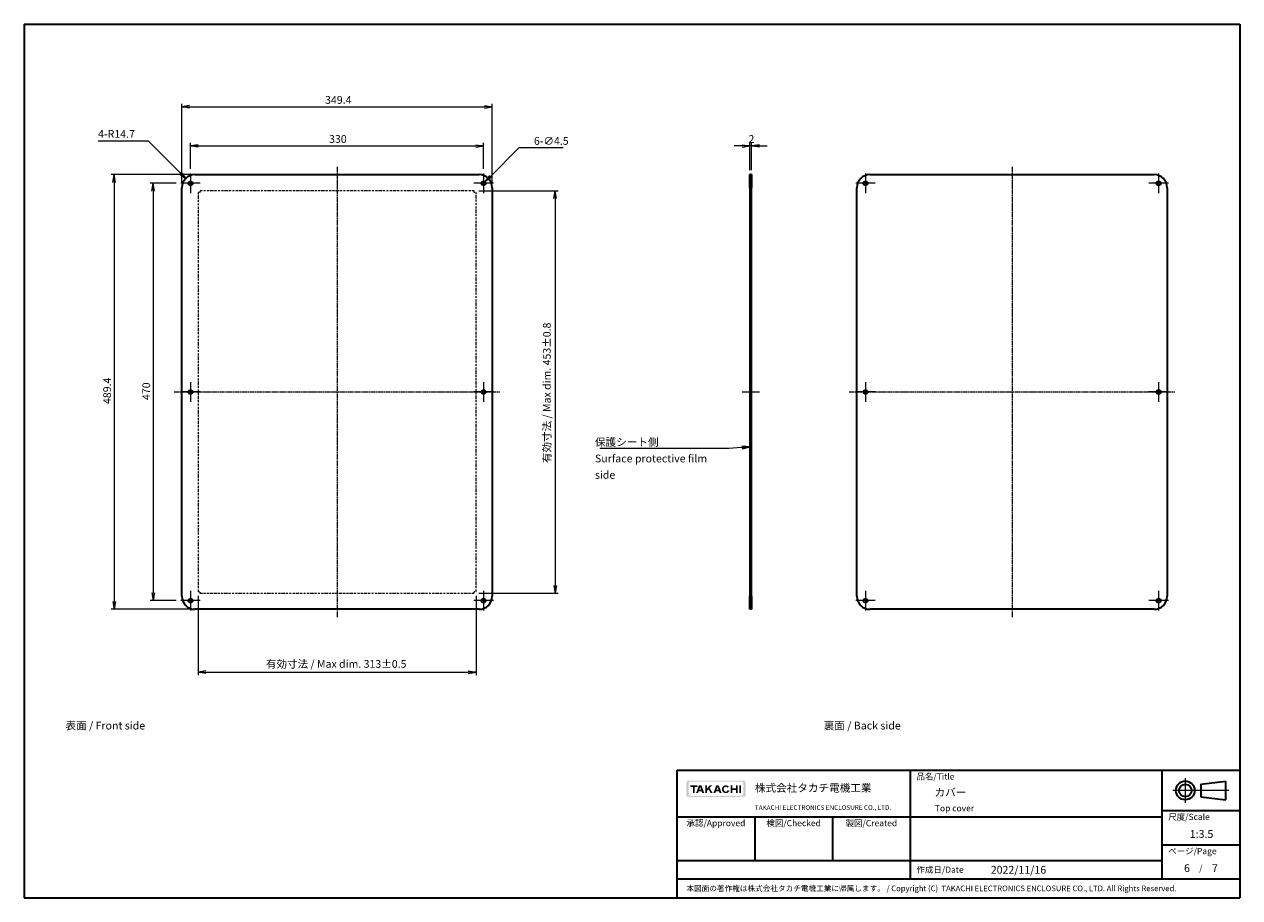
# Model space of a CAD drawing. Units: millimetres. Extents: x 0 to 10617, y 0 to 2248.
# Drawn here: x 7870 to 9239, y 0 to 984 of the extents above; entities that cross this region are included whole.
import ezdxf
from ezdxf.enums import TextEntityAlignment as Align

# ---------------------------------------------------------------- set-up
doc = ezdxf.new("R2010")
doc.units = ezdxf.units.MM
doc.linetypes.add('CHAIN', pattern=[0.35429999999999995, 0.2362, -0.0295, 0.0591, -0.0295])
doc.linetypes.add('DASH_DOUBLE_DOT', pattern=[0.43979999999999997, 0.24, -0.06, 0.0098, -0.06, 0.01, -0.06])
for name, color, linetype, lineweight in [('Border (ISO)', 7, 'Continuous', 35), ('Center Mark (ISO)', 131, 'Continuous', 18), ('Centerline (ISO)', 131, 'Continuous', 18), ('Dimension (ISO)', 7, 'Continuous', 18), ('Dimension (ISO) @ 1', 7, 'Continuous', 18), ('Hatch (ISO)', 1, 'Continuous', 18), ('Sketch Geometry (ISO)', 7, 'Continuous', 18), ('Symbol (ISO)', 7, 'Continuous', 18), ('Symbol (ISO) @ 1', 7, 'Continuous', 18), ('Title (ISO)', 7, 'Continuous', 35), ('Visible (ISO)', 7, 'Continuous', 35), ('Visible Narrow (ISO)', 7, 'Continuous', 25)]:
    doc.layers.add(name, color=color, linetype=linetype, lineweight=lineweight)
doc.styles.add('Note Text (TK)', font='MS PGothic.ttf')
doc.styles.add('文字スタイル40', font='MS PGothic.ttf')
doc.styles.add('文字スタイル67', font='arial.ttf')
doc.dimstyles.new('Default - Method 1b (TK)', dxfattribs={"dimscale": 4.5, "dimtxt": 2.5, "dimasz": 2.5, "dimexe": 1, "dimexo": 1.499999999999999, "dimgap": 1, "dimtad": 1, "dimrnd": 1e-08, "dimdsep": 46, "dimtxsty": 'Note Text (TK)', "dimblk": 'OPEN', "dimcen": 0.09, "dimdle": 5, "dimclrd": 100, "dimclre": 100, "dimclrt": 7, "dimadec": 1, "dimazin": 1, "dimtfac": 1, "dimtmove": 0, "dimatfit": 3, "dimldrblk": 'OPEN', "dimfxl": 1, "dimtolj": 1, "dimlwd": -1, "dimlwe": -1, "dimarcsym": 0})
doc.dimstyles.new('Default - Method 1b (TK)$7', dxfattribs={"dimscale": 8, "dimtxt": 2.5, "dimasz": 2.5, "dimexe": 1, "dimexo": 1.499999999999999, "dimgap": 1, "dimtad": 1, "dimrnd": 1e-08, "dimdsep": 46, "dimtxsty": 'Note Text (TK)', "dimblk": 'OPEN', "dimcen": 0.09, "dimdle": 5, "dimclrd": 100, "dimclre": 100, "dimclrt": 7, "dimadec": 1, "dimazin": 1, "dimtfac": 1, "dimtmove": 0, "dimatfit": 3, "dimldrblk": 'OPEN', "dimfxl": 1, "dimtolj": 1, "dimlwd": -1, "dimlwe": -1, "dimarcsym": 0})

# ---------------------------------------------------------------- blocks, each defined once
blk = doc.blocks.new('図面枠 tk図枠')
at = {"layer": 'Border (ISO)'}
for p, q in [((14.49999999999999, 289), (405.4999999999999, 289)), ((14.49999999999999, 289), (14.50000000000001, 8.000000000000007)), ((405.4999999999999, 289), (405.4999999999999, 8.000000000000007)), ((14.50000000000001, 8.000000000000007), (405.4999999999999, 8.000000000000007))]:
    blk.add_line(p, q, dxfattribs=at)
blk = doc.blocks.new('表題欄 tk表題欄')
at = {"layer": 'Hatch (ISO)'}
h = blk.add_hatch(color=256, dxfattribs=at)
edge = h.paths.add_edge_path(flags=0)
edge.add_arc((95.444849922821, 237.346881026017), 0.5958259999999996, 269.9999999999897, 360)
edge.add_line((96.040675922821, 237.3468810260171), (96.04067592282095, 240.7585970260168))
edge.add_arc((95.44484992282096, 240.7585970260169), 0.5958259999999996, 0, 90.0000000000068)
edge.add_line((95.44484992282091, 241.3544230260169), (79.00658192282103, 241.3544230260169))
edge.add_arc((79.00658192282103, 240.7585970260169), 0.5958259999999996, 90, 180)
edge.add_line((78.41075592282102, 240.7585970260168), (78.41075592282081, 237.3468810260171))
edge.add_arc((79.00658192282081, 237.3468810260168), 0.5958259999999996, 180, 270.0000000000205)
edge.add_line((79.00658192282103, 236.7510550260168), (95.44484992282091, 236.751055026017))
edge = h.paths.add_edge_path()
edge.add_line((77.70882392282107, 241.0034570260169), (77.70882392282107, 237.1020210260171))
edge.add_arc((78.41075592282097, 237.102021026017), 0.7019319999998935, 180, 270.000000000008)
edge.add_line((78.41075592282105, 236.4000890260172), (96.04067592282101, 236.4000890260172))
edge.add_arc((96.040675922821, 237.102021026017), 0.7019319999998921, 270, 360)
edge.add_line((96.7426079228209, 237.1020210260171), (96.74260792282098, 241.0034570260169))
edge.add_arc((96.04067592282107, 241.003457026017), 0.7019319999998921, 0, 90.00000000000873)
edge.add_line((96.04067592282095, 241.705389026017), (78.41075592282105, 241.7053890260169))
edge.add_arc((78.41075592282105, 241.0034570260169), 0.7019319999999984, 90.00000000000072, 180)
for points in [[(78.94128592282102, 240.1954190260171), (78.94128592282102, 239.7056990260171), (79.79013392282097, 239.7056990260171), (79.79013392282097, 237.7060090260171), (80.37779792282102, 237.7060090260171), (80.37779792282102, 239.7056990260171), (81.22664592282104, 239.7056990260171), (81.22664592282104, 240.1954190260171)], [(85.55355153134052, 237.7060090260171), (84.81294043548178, 238.9396854897348), (84.28739592282106, 238.3724785432585), (84.28739592282106, 237.7060090260171), (83.76502792282103, 237.7060090260171), (83.76502792282103, 240.1954190260171), (84.28739592282106, 240.1954190260171), (84.28739592282106, 239.1472136578642), (85.2586086041826, 240.1954190260171), (85.97643794456017, 240.1954190260171), (85.18872726044239, 239.3452627384302), (86.172817922821, 237.7060090260171)], [(91.96090243223207, 240.1954190260171), (91.96090243223207, 237.7060090260171), (92.4791894322321, 237.7060090260171), (92.4791894322321, 238.7058540260171), (93.63819343223211, 238.7058540260171), (93.63819343223211, 237.7060090260171), (94.15648043223207, 237.7060090260171), (94.15648043223207, 240.1954190260171), (93.63819343223211, 240.1954190260171), (93.63819343223211, 239.195574026017), (92.4791894322321, 239.195574026017), (92.4791894322321, 240.1954190260171)], [(94.71149643223212, 240.1954190260171), (94.71149643223212, 237.7060090260171), (95.2338644322322, 237.7060090260171), (95.2338644322322, 240.1954190260171)]]:
    blk.add_hatch(color=256, dxfattribs=at).paths.add_polyline_path(points)
h = blk.add_hatch(color=256, dxfattribs=at)
h.paths.add_polyline_path([(82.45967999495221, 238.7589070260171), (81.8218998506899, 238.7589070260171), (82.14078992282104, 239.627313026017)], flags=0)
h.paths.add_polyline_path([(82.64850318183746, 238.2447010260171), (81.63307666380464, 238.2447010260171), (81.43526189659153, 237.7060090260171), (80.81854592282102, 237.7060090260171), (81.73268992282102, 240.1954190260171), (82.54888992282102, 240.1954190260171), (83.46303392282098, 237.7060090260171), (82.84631794905052, 237.7060090260171)])
h = blk.add_hatch(color=256, dxfattribs=at)
h.paths.add_polyline_path([(87.39654585068993, 238.7589070260171), (88.03432599495216, 238.7589070260171), (87.71543592282107, 239.627313026017)], flags=0)
h.paths.add_polyline_path([(87.00990789659151, 237.7060090260171), (87.20772266380467, 238.2447010260171), (88.22314918183736, 238.2447010260171), (88.42096394905047, 237.7060090260171), (89.03767992282091, 237.7060090260171), (88.123535922821, 240.1954190260171), (87.30733592282104, 240.1954190260171), (86.39319192282105, 237.7060090260171)])
h = blk.add_hatch(color=256, dxfattribs=at)
edge = h.paths.add_edge_path()
edge.add_arc((90.39257192282079, 238.9507140260171), 1.273272000000011, 38.55054079078439, 336.5820184016556)
edge.add_line((91.56096443223191, 238.4446700260172), (91.04202846323602, 238.6694270587604))
edge.add_ellipse((90.392571922821, 238.9507140260171), major_axis=(0, -0.7998759999999119), ratio=0.8673469387756529, start_angle=128.5505407907963, end_angle=426.582018401653, ccw=False)
edge.add_line((90.96328818027123, 239.4055047731898), (91.38834540645578, 239.7442231660233))
at = {"layer": 'Title (ISO)'}
for p, q in [((74.70882392282105, 245.052739026017), (255.7088239228211, 245.052739026017)), ((74.70882392282105, 204.052739026017), (74.70882392282105, 245.052739026017)), ((149.7088239228211, 245.052739026017), (149.7088239228211, 210.052739026017)), ((230.7088239228211, 245.052739026017), (230.7088239228211, 210.052739026017)), ((255.7088239228211, 245.052739026017), (255.7088239228211, 204.052739026017)), ((243.2088239228211, 240.552739026017), (251.2088239228211, 241.552739026017)), ((243.2088239228211, 240.552739026017), (243.2088239228211, 236.552739026017)), ((251.2088239228211, 235.552739026017), (251.2088239228211, 241.552739026017)), ((243.2088239228211, 236.552739026017), (251.2088239228211, 235.552739026017)), ((230.7088239228211, 232.052739026017), (255.7088239228211, 232.052739026017)), ((74.70882392282105, 230.052739026017), (230.7088239228211, 230.0527390260171)), ((99.70882392282105, 230.052739026017), (99.70882392282108, 216.052739026017)), ((124.708823922821, 230.052739026017), (124.708823922821, 216.052739026017)), ((230.7088239228211, 221.052739026017), (255.7088239228211, 221.052739026017)), ((74.70882392282105, 216.052739026017), (230.7088239228211, 216.052739026017)), ((255.7088239228211, 210.052739026017), (74.70882392282105, 210.052739026017)), ((74.70882392282105, 204.052739026017), (255.7088239228211, 204.052739026017))]:
    blk.add_line(p, q, dxfattribs=at)
at = {"layer": 'Title (ISO)', "color": 4, "linetype": 'Continuous', "lineweight": 18}
for p, q in [((238.2088239228211, 242.5527390260171), (238.2088239228211, 234.552739026017)), ((252.2088239228211, 238.552739026017), (234.2088239228211, 238.552739026017))]:
    blk.add_line(p, q, dxfattribs=at)
at = {"layer": 'Title (ISO)'}
for radius in [3, 2]:
    blk.add_circle((238.2088239228211, 238.5527390260171), radius, dxfattribs=at)
at = {"layer": 'Title (ISO)', "color": 1, "char_height": 2.000000029802322, "line_spacing_factor": 1.5, "style": 'Note Text (TK)'}
for s, insert, attachment_point in [('\\fＭＳ Ｐゴシック|b0|i0;{\\H2.0000;品名/Title}', (151.708823922821, 243.052739026017), 4), ('\\fＭＳ Ｐゴシック|b0|i0;{\\H2.0000;尺度/Scale}', (232.7088239228211, 230.052739026017), 4), ('\\fＭＳ Ｐゴシック|b0|i0;{\\H2.0000;承認/Approved}', (87.20882392282105, 228.052739026017), 5), ('\\fＭＳ Ｐゴシック|b0|i0;{\\H2.0000;検図/Checked}', (112.208823922821, 228.0527390260171), 5), ('\\fＭＳ Ｐゴシック|b0|i0;{\\H2.0000;製図/Created}', (137.208823922821, 228.052739026017), 5), ('\\fＭＳ Ｐゴシック|b0|i0;{\\H2.0000;ページ/Page}', (232.7088239228211, 219.052739026017), 4), ('\\fＭＳ Ｐゴシック|b0|i0;{\\H2.0000;作成日/Date}', (151.708823922821, 213.052739026017), 4)]:
    blk.add_mtext(s, dxfattribs=dict(at, insert=insert, attachment_point=attachment_point))
at = {"layer": 'Title (ISO)', "color": 7, "line_spacing_factor": 1.5, "style": 'Note Text (TK)'}
for s, insert, char_height, attachment_point in [('株式会社タカチ電機工業', (99.74260792282095, 239.052739026017), 2.5, 4), ('\\fArial|b0|i0;{\\H1.4986;TAKACHI ELECTRONICS ENCLOSURE CO., LTD.}', (99.74260792282095, 233.052739026017), 1.49859994649887, 4), ('\\fＭＳ Ｐゴシック|b0|i0;{\\H2.0000;/}', (243.2088239228211, 213.5527390260171), 2.000000029802322, 5), ('\\fＭＳ Ｐゴシック|b0|i0;{\\H1.8000;本図面の著作権は株式会社タカチ電機工業に帰属します。 / Copyright (C)\xa0 TAKACHI ELECTRONICS ENCLOSURE CO., LTD. All Rights Reserved.}', (77.70882392282107, 207.052739026017), 1.800000071525573, 4)]:
    blk.add_mtext(s, dxfattribs=dict(at, insert=insert, char_height=char_height, attachment_point=attachment_point))
at = {"layer": 'Title (ISO)', "color": 7}
for tag, p, height, style in [('<品名>_001', (157.5383693773665, 236.7885344805625), 2.5, 'Note Text (TK)'), ('<Title>_001', (157.708823922821, 231.5520568828656), 2.000000029802322, '文字スタイル67'), ('<型番>_001', (157.6576875571527, 219.9930798731327), 3.000000119209289, '文字スタイル40'), ('<総ページ数>_001', (246.7926307410029, 212.302739026017), 2.5, 'Note Text (TK)'), ('作成日_001', (175.6250171046392, 211.7814322078352), 2.5, 'Note Text (TK)'), ('<ページ_No.>_001', (237.9488807410029, 212.302739026017), 2.5, 'Note Text (TK)')]:
    blk.add_attdef(tag, p, '', height=height, dxfattribs=dict(at, style=style))
at = {"layer": 'Title (ISO)', "color": 7, "style": 'Note Text (TK)'}
for tag, p in [('<尺度>', (243.2088239228211, 224.552739026017)), ('<部品サイズ>', (112.208823922821, 213.052739026017))]:
    blk.add_attdef(tag, text='', height=2.5, dxfattribs=at).set_placement(p, align=Align.MIDDLE_CENTER)
blk = doc.blocks.new('_Open')
at = {"color": 0, "linetype": 'ByBlock', "lineweight": -2}
for p, q in [((-1, 0.1666666666666666), (0, 0)), ((-1, -0.1666666666666666), (0, 0)), ((0, 0), (-1, 0))]:
    blk.add_line(p, q, dxfattribs=at)
blk = doc.blocks.new('*D163')
at = {"layer": 'Defpoints', "color": 0}
for p in [(8387.1271168249, 846.4841307978166), (8057.127116824901, 815.4841307978166), (8387.1271168249, 815.484130797817)]:
    blk.add_point(p, dxfattribs=at)
at = {"layer": 'Dimension (ISO)', "color": 100}
for p, q in [((8057.127116824901, 820.7341307978166), (8057.127116824901, 849.9841307978166)), ((8387.1271168249, 820.734130797817), (8387.1271168249, 849.9841307978166)), ((8065.8771168249, 846.4841307978166), (8378.3771168249, 846.4841307978166))]:
    blk.add_line(p, q, dxfattribs=at)
at = {"layer": 'Dimension (ISO)', "color": 100, "xscale": 8.75, "yscale": 8.75, "zscale": 8.75, "rotation": 180}
blk.add_blockref('_Open', (8057.127116824901, 846.4841307978166), dxfattribs=at)
at = {"layer": 'Dimension (ISO)', "color": 100, "xscale": 8.75, "yscale": 8.75, "zscale": 8.75}
blk.add_blockref('_Open', (8387.1271168249, 846.4841307978166), dxfattribs=at)
at = {"layer": 'Dimension (ISO)', "color": 7, "insert": (8213.128537279446, 854.3591307978166), "char_height": 8.75, "attachment_point": 4, "style": 'Note Text (TK)'}
blk.add_mtext('\\A1;330', dxfattribs=at)
blk = doc.blocks.new('*D164')
at = {"layer": 'Defpoints', "color": 0}
for p in [(8396.827116824901, 890.4841307978166), (8047.427116824902, 799.4841307978166), (8396.827116824901, 799.4841307978166)]:
    blk.add_point(p, dxfattribs=at)
at = {"layer": 'Dimension (ISO)', "color": 100}
for p, q in [((8047.427116824902, 804.7341307978168), (8047.427116824902, 893.9841307978166)), ((8056.177116824903, 890.4841307978166), (8388.0771168249, 890.4841307978166)), ((8396.827116824901, 804.7341307978168), (8396.827116824901, 893.9841307978166))]:
    blk.add_line(p, q, dxfattribs=at)
at = {"layer": 'Dimension (ISO)', "color": 100, "xscale": 8.75, "yscale": 8.75, "zscale": 8.75, "rotation": 180}
blk.add_blockref('_Open', (8047.427116824902, 890.4841307978166), dxfattribs=at)
at = {"layer": 'Dimension (ISO)', "color": 100, "xscale": 8.75, "yscale": 8.75, "zscale": 8.75}
blk.add_blockref('_Open', (8396.827116824901, 890.4841307978166), dxfattribs=at)
at = {"layer": 'Dimension (ISO)', "color": 7, "insert": (8208.629247506718, 898.3591307978166), "char_height": 8.75, "attachment_point": 4, "style": 'Note Text (TK)'}
blk.add_mtext('\\A1;349.4', dxfattribs=at)
blk = doc.blocks.new('*D165')
at = {"layer": 'Defpoints', "color": 0}
for p in [(8051.732647141461, 809.8786004812563), (8062.127116824902, 799.4841307978166)]:
    blk.add_point(p, dxfattribs=at)
at = {"layer": 'Dimension (ISO)', "color": 100}
for p, q in [((7953.135773392645, 852.2281291003741), (8009.383118522343, 852.2281291003741)), ((8009.383118522343, 852.2281291003741), (8045.54546280608, 816.0657848166389))]:
    blk.add_line(p, q, dxfattribs=at)
at = {"layer": 'Dimension (ISO)', "color": 100, "xscale": 8.75, "yscale": 8.75, "zscale": 8.75, "rotation": 315}
blk.add_blockref('_Open', (8051.732647141461, 809.8786004812563), dxfattribs=at)
at = {"layer": 'Dimension (ISO)', "color": 7, "insert": (7953.135773392647, 860.0856291003751), "char_height": 8.75, "attachment_point": 4, "style": 'Note Text (TK)'}
blk.add_mtext('\\A1;\\fＭＳ Ｐゴシック|b0|i0;{\\H8.7150;4-R14.7}', dxfattribs=at)
blk = doc.blocks.new('*D166')
at = {"layer": 'Defpoints', "color": 0}
for p in [(8046.127116824903, 804.4841307978172), (8015.127116824904, 334.4841307978173), (8046.127116824905, 334.4841307978173)]:
    blk.add_point(p, dxfattribs=at)
at = {"layer": 'Dimension (ISO)', "color": 100}
for p, q in [((8040.877116824905, 804.4841307978172), (8011.627116824904, 804.4841307978172)), ((8015.127116824904, 795.7341307978172), (8015.127116824904, 343.2341307978173)), ((8040.877116824907, 334.4841307978173), (8011.627116824904, 334.4841307978173))]:
    blk.add_line(p, q, dxfattribs=at)
at = {"layer": 'Dimension (ISO)', "color": 100, "xscale": 8.75, "yscale": 8.75, "zscale": 8.75}
for p, rotation in [((8015.127116824904, 804.4841307978172), 90), ((8015.127116824904, 334.4841307978173), 270)]:
    blk.add_blockref('_Open', p, dxfattribs=dict(at, rotation=rotation))
at = {"layer": 'Dimension (ISO)', "color": 7, "insert": (8007.252116824902, 560.3861194341805), "char_height": 8.75, "attachment_point": 4, "rotation": 90, "style": 'Note Text (TK)'}
blk.add_mtext('\\A1;470', dxfattribs=at)
blk = doc.blocks.new('*D167')
at = {"layer": 'Defpoints', "color": 0}
for p in [(8062.127116824907, 814.1841307978171), (7971.127116824904, 324.7841307978175), (8062.127116824907, 324.7841307978175)]:
    blk.add_point(p, dxfattribs=at)
at = {"layer": 'Dimension (ISO)', "color": 100}
for p, q in [((8056.877116824905, 814.1841307978171), (7967.627116824904, 814.1841307978171)), ((7971.127116824904, 805.4341307978171), (7971.127116824904, 333.5341307978175)), ((8056.877116824905, 324.7841307978175), (7967.627116824904, 324.7841307978175))]:
    blk.add_line(p, q, dxfattribs=at)
at = {"layer": 'Dimension (ISO)', "color": 100, "xscale": 8.75, "yscale": 8.75, "zscale": 8.75}
for p, rotation in [((7971.127116824904, 814.1841307978171), 90), ((7971.127116824904, 324.7841307978175), 270)]:
    blk.add_blockref('_Open', p, dxfattribs=dict(at, rotation=rotation))
at = {"layer": 'Dimension (ISO)', "color": 7, "insert": (7963.252116824903, 555.8868296614535), "char_height": 8.75, "attachment_point": 4, "rotation": 90, "style": 'Note Text (TK)'}
blk.add_mtext('\\A1;489.4', dxfattribs=at)
blk = doc.blocks.new('*D168')
at = {"layer": 'Defpoints', "color": 0}
for p in [(8065.627116824902, 344.9841307978175), (8378.627116824899, 344.9841307978175), (8378.627116824899, 253.9841307978174)]:
    blk.add_point(p, dxfattribs=at)
at = {"layer": 'Dimension (ISO)', "color": 100}
for p, q in [((8065.627116824902, 339.7341307978174), (8065.627116824902, 250.4841307978174)), ((8378.627116824899, 339.7341307978175), (8378.627116824899, 250.4841307978174)), ((8074.377116824903, 253.9841307978174), (8369.8771168249, 253.9841307978174))]:
    blk.add_line(p, q, dxfattribs=at)
at = {"layer": 'Dimension (ISO)', "color": 100, "xscale": 8.75, "yscale": 8.75, "zscale": 8.75, "rotation": 180}
blk.add_blockref('_Open', (8065.627116824902, 253.9841307978174), dxfattribs=at)
at = {"layer": 'Dimension (ISO)', "color": 100, "xscale": 8.75, "yscale": 8.75, "zscale": 8.75}
blk.add_blockref('_Open', (8378.627116824899, 253.9841307978174), dxfattribs=at)
at = {"layer": 'Dimension (ISO)', "color": 7, "insert": (8142.008537279448, 263.2281080705446), "char_height": 8.75, "attachment_point": 4, "style": 'Note Text (TK)'}
blk.add_mtext('\\A1;\\fＭＳ Ｐゴシック|b0|i0;{\\H8.7150;有効寸法 / Max dim. 313±0.5}', dxfattribs=at)
blk = doc.blocks.new('*D169')
at = {"layer": 'Defpoints', "color": 0}
for p in [(8376.627116824904, 795.9841307978172), (8376.627116824904, 342.9841307978176), (8467.627116824902, 342.9841307978176)]:
    blk.add_point(p, dxfattribs=at)
at = {"layer": 'Dimension (ISO)', "color": 100}
for p, q in [((8381.877116824904, 795.9841307978172), (8471.127116824902, 795.9841307978173)), ((8467.627116824902, 787.2341307978173), (8467.627116824902, 351.7341307978176)), ((8381.877116824904, 342.9841307978176), (8471.127116824902, 342.9841307978176))]:
    blk.add_line(p, q, dxfattribs=at)
at = {"layer": 'Dimension (ISO)', "color": 100, "xscale": 8.75, "yscale": 8.75, "zscale": 8.75}
for p, rotation in [((8467.627116824902, 795.9841307978173), 90), ((8467.627116824902, 342.9841307978176), 270)]:
    blk.add_blockref('_Open', p, dxfattribs=dict(at, rotation=rotation))
at = {"layer": 'Dimension (ISO)', "color": 7, "insert": (8458.383139552174, 489.3407927296354), "char_height": 8.75, "attachment_point": 4, "rotation": 90, "style": 'Note Text (TK)'}
blk.add_mtext('\\A1;\\fＭＳ Ｐゴシック|b0|i0;{\\H8.7150;有効寸法 / Max dim. 453±0.8}', dxfattribs=at)
blk = doc.blocks.new('*D152')
at = {"layer": 'Defpoints', "color": 0}
for p in [(8385.536126567235, 802.8931405401466), (8388.718107082572, 806.0751210554859)]:
    blk.add_point(p, dxfattribs=at)
at = {"layer": 'Dimension (ISO)', "color": 100}
for p, q in [((8426.965529041718, 844.3225430146426), (8394.905291417952, 812.2623053908688)), ((8476.736444005714, 844.3225430146435), (8426.965529041718, 844.3225430146426)), ((8386.812116824902, 804.4841307978166), (8387.442116824903, 804.4841307978166)), ((8387.127116824902, 804.1691307978163), (8387.127116824902, 804.7991307978159))]:
    blk.add_line(p, q, dxfattribs=at)
at = {"layer": 'Dimension (ISO)', "color": 100, "xscale": 8.75, "yscale": 8.75, "zscale": 8.75, "rotation": 225.0000000000082}
blk.add_blockref('_Open', (8388.718107082572, 806.0751210554859), dxfattribs=at)
at = {"layer": 'Dimension (ISO)', "color": 7, "insert": (8443.80760877844, 852.1800430146423), "char_height": 8.75, "attachment_point": 4, "style": 'Note Text (TK)'}
blk.add_mtext('\\A1;\\fＭＳ Ｐゴシック|b0|i0;{\\H8.7150;6-∅4.5}', dxfattribs=at)
blk = doc.blocks.new('*D153')
at = {"layer": 'Defpoints', "color": 0}
for p in [(8686.94602500904, 846.4841307978169), (8686.94602500904, 814.1841307978168), (8688.946025009043, 814.1841307978168)]:
    blk.add_point(p, dxfattribs=at)
at = {"layer": 'Dimension (ISO)', "color": 100}
for p, q in [((8686.94602500904, 819.4341307978168), (8686.94602500904, 849.9841307978169)), ((8688.946025009043, 819.4341307978168), (8688.946025009043, 849.9841307978169)), ((8678.196025009041, 846.4841307978169), (8669.446025009041, 846.4841307978169)), ((8688.946025009043, 846.4841307978169), (8686.94602500904, 846.4841307978169)), ((8697.696025009041, 846.4841307978169), (8706.446025009041, 846.4841307978169))]:
    blk.add_line(p, q, dxfattribs=at)
at = {"layer": 'Dimension (ISO)', "color": 100, "xscale": 8.75, "yscale": 8.75, "zscale": 8.75}
blk.add_blockref('_Open', (8686.94602500904, 846.4841307978169), dxfattribs=at)
at = {"layer": 'Dimension (ISO)', "color": 100, "xscale": 8.75, "yscale": 8.75, "zscale": 8.75, "rotation": 180}
blk.add_blockref('_Open', (8688.946025009043, 846.4841307978169), dxfattribs=at)
at = {"layer": 'Dimension (ISO)', "color": 7, "insert": (8685.410513645405, 854.3591307978168), "char_height": 8.75, "attachment_point": 4, "style": 'Note Text (TK)'}
blk.add_mtext('\\A1;2', dxfattribs=at)

msp = doc.modelspace()

# ---------------------------------------------------------------- linework, layer by layer
at = {"layer": 'Center Mark (ISO)', "linetype": 'CHAIN', "ltscale": 6.984632492065429}
for p, q in [((8057.127116824901, 815.4841307978166), (8057.127116824901, 793.4841307978166)), ((8387.1271168249, 815.484130797817), (8387.1271168249, 793.4841307978169)), ((8817.18466639425, 815.484130797817), (8817.18466639425, 793.4841307978169)), ((9147.18466639425, 815.4841307978166), (9147.18466639425, 793.4841307978166)), ((8068.127116824902, 804.4841307978166), (8046.127116824902, 804.4841307978166)), ((8398.1271168249, 804.484130797817), (8376.127116824902, 804.484130797817)), ((8828.18466639425, 804.484130797817), (8806.18466639425, 804.484130797817)), ((9158.184666394252, 804.4841307978166), (9136.18466639425, 804.4841307978166)), ((8057.127116824901, 580.4841307978168), (8057.127116824901, 558.484130797817)), ((8387.1271168249, 580.4841307978171), (8387.1271168249, 558.4841307978172)), ((8817.18466639425, 580.4841307978171), (8817.18466639425, 558.4841307978172)), ((9147.18466639425, 580.4841307978168), (9147.18466639425, 558.484130797817)), ((8068.127116824902, 569.484130797817), (8046.127116824902, 569.484130797817)), ((8398.1271168249, 569.4841307978172), (8376.127116824902, 569.4841307978172)), ((8828.18466639425, 569.4841307978172), (8806.18466639425, 569.4841307978172)), ((9158.184666394252, 569.484130797817), (9136.18466639425, 569.484130797817)), ((8057.127116824903, 345.4841307978171), (8057.127116824903, 323.4841307978171)), ((8387.1271168249, 345.4841307978175), (8387.1271168249, 323.4841307978174)), ((8817.18466639425, 345.4841307978175), (8817.18466639425, 323.4841307978174)), ((9147.18466639425, 345.4841307978171), (9147.18466639425, 323.4841307978171)), ((8068.127116824902, 334.4841307978172), (8046.127116824903, 334.4841307978172)), ((8398.1271168249, 334.4841307978174), (8376.127116824902, 334.4841307978174)), ((8828.18466639425, 334.4841307978174), (8806.18466639425, 334.4841307978174)), ((9158.184666394252, 334.4841307978172), (9136.18466639425, 334.4841307978172))]:
    msp.add_line(p, q, dxfattribs=at)
at = {"layer": 'Centerline (ISO)', "linetype": 'CHAIN', "ltscale": 23.99096870422363}
for p, q in [((8222.1271168249, 822.9341307978168), (8222.127116824902, 316.0341307978174)), ((8982.18466639425, 822.9341307978168), (8982.18466639425, 316.0341307978173)), ((8038.677116824905, 569.484130797817), (8405.5771168249, 569.4841307978172)), ((8798.734666394252, 569.4841307978172), (9165.63466639425, 569.484130797817))]:
    msp.add_line(p, q, dxfattribs=at)
at = {"layer": 'Centerline (ISO)', "linetype": 'CHAIN', "ltscale": 6.190912723541259}
msp.add_line((8678.196025009045, 569.4841307978172), (8697.696025009045, 569.4841307978172), dxfattribs=at)
at = {"layer": 'Sketch Geometry (ISO)', "color": 4, "linetype": 'DASH_DOUBLE_DOT', "lineweight": 18, "ltscale": 0.5114322304725647}
for p, q in [((8067.627116824903, 793.9841307978168), (8065.627116824902, 793.9841307978168)), ((8067.627116824903, 795.9841307978166), (8067.627116824903, 793.9841307978168)), ((8376.6271168249, 793.9841307978168), (8376.6271168249, 795.9841307978166)), ((8378.627116824899, 793.9841307978168), (8376.6271168249, 793.9841307978168)), ((8065.627116824902, 344.9841307978175), (8067.627116824903, 344.9841307978175)), ((8067.627116824903, 344.9841307978175), (8067.627116824903, 342.9841307978175)), ((8376.6271168249, 342.9841307978175), (8376.6271168249, 344.9841307978175)), ((8376.6271168249, 344.9841307978175), (8378.627116824899, 344.9841307978175))]:
    msp.add_line(p, q, dxfattribs=at)
at = {"layer": 'Sketch Geometry (ISO)', "color": 4, "linetype": 'DASH_DOUBLE_DOT', "lineweight": 18, "ltscale": 9.115345001220703}
for p, q in [((8065.627116824902, 793.9841307978168), (8065.627116824902, 344.9841307978175)), ((8378.627116824899, 344.9841307978175), (8378.627116824899, 793.984130797817))]:
    msp.add_line(p, q, dxfattribs=at)
at = {"layer": 'Sketch Geometry (ISO)', "color": 4, "linetype": 'DASH_DOUBLE_DOT', "lineweight": 18, "ltscale": 9.12457275390625}
for p, q in [((8376.6271168249, 795.9841307978166), (8067.627116824903, 795.9841307978166)), ((8067.627116824903, 342.9841307978175), (8376.6271168249, 342.9841307978175))]:
    msp.add_line(p, q, dxfattribs=at)
at = {"layer": 'Visible (ISO)'}
for p, q in [((8062.127116824902, 814.1841307978166), (8382.127116824902, 814.1841307978168)), ((8688.946025009043, 814.1841307978168), (8686.94602500904, 814.1841307978168)), ((8686.946025009045, 799.484130797817), (8686.94602500904, 814.1841307978168)), ((8688.946025009043, 814.1841307978168), (8688.946025009045, 799.484130797817)), ((8822.18466639425, 814.1841307978168), (9142.18466639425, 814.1841307978166)), ((8047.427116824904, 339.4841307978171), (8047.427116824902, 799.4841307978166)), ((8396.827116824901, 799.484130797817), (8396.827116824901, 339.4841307978174)), ((8686.946025009045, 799.484130797817), (8686.946025009045, 339.4841307978174)), ((8688.946025009045, 339.4841307978174), (8688.946025009045, 799.484130797817)), ((8807.484666394252, 339.4841307978174), (8807.484666394252, 799.484130797817)), ((9156.88466639425, 799.4841307978166), (9156.88466639425, 339.4841307978171)), ((8686.94602500904, 324.7841307978174), (8686.946025009045, 339.4841307978174)), ((8688.946025009045, 339.4841307978174), (8688.946025009043, 324.7841307978174)), ((8382.127116824902, 324.7841307978175), (8062.127116824902, 324.7841307978173)), ((8688.946025009043, 324.7841307978175), (8686.94602500904, 324.7841307978175)), ((9142.184666394249, 324.7841307978173), (8822.18466639425, 324.7841307978175))]:
    msp.add_line(p, q, dxfattribs=at)
for centre in [(8057.127116824901, 804.4841307978166), (8387.1271168249, 804.484130797817), (8817.18466639425, 804.484130797817), (9147.18466639425, 804.4841307978166), (8057.127116824901, 569.484130797817), (8387.1271168249, 569.4841307978172), (8817.18466639425, 569.4841307978172), (9147.18466639425, 569.484130797817), (8057.127116824903, 334.4841307978172), (8387.1271168249, 334.4841307978174), (8817.18466639425, 334.4841307978174), (9147.18466639425, 334.4841307978172)]:
    msp.add_circle(centre, 2.249999999999998, dxfattribs=at)
for centre, radius, start, end in [((8062.127116824902, 799.4841307978166), 14.69999999999997, 90, 180), ((8382.127116824902, 799.484130797817), 14.69999999999993, 0, 90), ((8822.18466639425, 799.484130797817), 14.69999999999993, 90, 180), ((9142.18466639425, 799.4841307978166), 14.69999999999997, 0, 90), ((8062.127116824902, 339.4841307978172), 14.69999999999997, 180, 270), ((8382.127116824902, 339.4841307978174), 14.69999999999998, 270, 0), ((8822.18466639425, 339.4841307978174), 14.69999999999998, 180, 270), ((9142.184666394249, 339.4841307978172), 14.69999999999997, 270, 0)]:
    msp.add_arc(centre, radius, start, end, dxfattribs=at)
at = {"layer": 'Visible Narrow (ISO)'}
for p, q in [((8688.946025009045, 799.484130797817), (8686.946025009045, 799.484130797817)), ((8688.946025009045, 339.4841307978174), (8686.946025009045, 339.4841307978174))]:
    msp.add_line(p, q, dxfattribs=at)

# ---------------------------------------------------------------- block references
at = {"xscale": 3.5, "yscale": 3.5, "zscale": 3.5}
msp.add_blockref('図面枠 tk図枠', (7819.25, -28.00000000000002), dxfattribs=at)
ref = msp.add_blockref('表題欄 tk表題欄', (8343.519116270129, -714.1845865910595), dxfattribs=dict(xscale=3.5, yscale=3.5, zscale=3.5))
ref.add_attrib('<品名>_001', 'カバー', (8894.903409090908, 114.2272727272727), dxfattribs={"layer": 'Title (ISO)', "color": 7, "height": 8.75, "style": 'Note Text (TK)'})
ref.add_attrib('<尺度>_001', '1:3.5', (9182.271306818184, 67.37500000000003), dxfattribs={"layer": 'Title (ISO)', "color": 7, "height": 8.75, "style": 'Note Text (TK)'})
ref.add_attrib('作成日_001', '2022/11/16', (8958.206676136362, 27.05042613636358), dxfattribs={"layer": 'Title (ISO)', "color": 7, "height": 8.75, "style": 'Note Text (TK)'})
ref.add_attrib('<Title>_001', 'Top cover', (8895.270804907906, 97.22169164036065), dxfattribs={"layer": 'Title (ISO)', "color": 7, "height": 7.000000104308128, "style": '文字スタイル67'})
ref.add_attrib('<ページ_No.>_001', '6', (9175.818181818184, 28.87499999999997), dxfattribs={"layer": 'Title (ISO)', "color": 7, "height": 8.75, "style": 'Note Text (TK)'})
ref.add_attrib('<総ページ数>_001', '7', (9207.293323863636, 28.87499999999997), dxfattribs={"layer": 'Title (ISO)', "color": 7, "height": 8.75, "style": 'Note Text (TK)'})

# ---------------------------------------------------------------- texts
at = {"layer": 'Symbol (ISO)', "color": 7, "char_height": 8.75, "style": 'Note Text (TK)'}
for s, insert, width, attachment_point, line_spacing_factor in [('\\fＭＳ Ｐゴシック|b0|i0;保護シート側\\P\\fＭＳ Ｐゴシック|b0|i0;Surface protective film side', (8512.543468080643, 517.3979615392823), 150.8479619026184, 1, 1.265217423439025), ('\\fＭＳ Ｐゴシック|b0|i0;裏面 / Back side', (8770.096593371622, 193.7892710843758), 93.74269127845764, 4, 1.5)]:
    msp.add_mtext(s, dxfattribs=dict(at, insert=insert, width=width, attachment_point=attachment_point, line_spacing_factor=line_spacing_factor))
at = {"layer": 'Symbol (ISO)', "color": 7, "insert": (7916.350061260208, 193.7892710843758), "char_height": 8.75, "attachment_point": 4, "line_spacing_factor": 1.5, "style": 'Note Text (TK)'}
msp.add_mtext('\\fＭＳ Ｐゴシック|b0|i0;表面 / Front side', dxfattribs=at)

# ---------------------------------------------------------------- dimensions: what is measured, and where the dimension line sits
at = {"layer": 'Dimension (ISO) @ 1', "color": 100}
dim = msp.add_linear_dim(base=(8396.827116824901, 890.4841307978166), p1=(8047.427116824902, 799.4841307978166), p2=(8396.827116824901, 799.4841307978166), dimstyle='Default - Method 1b (TK)', override={"dimscale": 1, "dimtxt": 8.75, "dimasz": 8.75, "dimexe": 3.5, "dimexo": 5.249999999999999, "dimgap": 3.5, "dimdec": 2, "dimcen": 0.315, "dimtol": 0, "dimlim": 0, "dimtp": 0, "dimtm": 0, "dimtdec": 2, "dimtix": 0, "dimtofl": 0, "dimtmove": 0, "dimatfit": 1}, dxfattribs=at)
dim.commit()
dim.dimension.update_dxf_attribs({"geometry": '*D164', "text_midpoint": (8222.1271168249, 890.4841307978166), "dimtype": 128})
dim = msp.add_radius_dim(center=(8062.127116824902, 799.4841307978166), mpoint=(8051.732647141461, 809.8786004812563), text='\\fＭＳ Ｐゴシック|b0|i0;{\\H8.7150;4-<>}', dimstyle='Default - Method 1b (TK)', override={"dimscale": 1, "dimtxt": 8.75, "dimasz": 8.75, "dimexe": 3.5, "dimexo": 5.249999999999999, "dimgap": 3.5, "dimtih": 1, "dimtoh": 1, "dimdec": 2, "dimlfac": 1.000000000000003, "dimcen": 0, "dimtol": 0, "dimlim": 0, "dimtp": 0, "dimtm": 0, "dimtdec": 2, "dimtix": 0, "dimtofl": 0, "dimtmove": 0, "dimatfit": 3}, dxfattribs=at)
dim.commit()
dim.dimension.update_dxf_attribs({"geometry": '*D165', "text_midpoint": (7973.611071688101, 852.228129100375), "dimtype": 132})
for base, p1, p2, angle, override, picture, middle in [((8387.1271168249, 846.4841307978166), (8057.127116824901, 815.4841307978166), (8387.1271168249, 815.484130797817), 180, {"dimscale": 1, "dimtxt": 8.75, "dimasz": 8.75, "dimexe": 3.5, "dimexo": 5.249999999999999, "dimgap": 3.5, "dimdec": 2, "dimcen": 0.315, "dimtol": 0, "dimlim": 0, "dimtp": 0, "dimtm": 0, "dimtdec": 2, "dimtix": 0, "dimtofl": 0, "dimtmove": 0, "dimatfit": 1}, '*D163', (8222.1271168249, 846.4841307978166)), ((8686.94602500904, 846.4841307978169), (8688.946025009043, 814.1841307978168), (8686.94602500904, 814.1841307978168), 180, {"dimscale": 1, "dimtxt": 8.75, "dimasz": 8.75, "dimexe": 3.5, "dimexo": 5.249999999999999, "dimgap": 3.5, "dimdec": 2, "dimcen": 0.315, "dimtol": 0, "dimlim": 0, "dimtp": 0, "dimtm": 0, "dimtdec": 2, "dimtix": 0, "dimtofl": 1, "dimtmove": 0, "dimatfit": 1}, '*D153', (8687.946025009041, 846.4841307978169)), ((7971.127116824904, 324.7841307978175), (8062.127116824902, 814.1841307978166), (8062.127116824902, 324.7841307978173), 270, {"dimscale": 1, "dimtxt": 8.75, "dimasz": 8.75, "dimexe": 3.5, "dimexo": 5.249999999999999, "dimgap": 3.5, "dimdec": 2, "dimcen": 0.315, "dimtol": 0, "dimlim": 0, "dimtp": 0, "dimtm": 0, "dimtdec": 2, "dimtix": 0, "dimtofl": 0, "dimtmove": 0, "dimatfit": 1}, '*D167', (7971.127116824902, 569.4841307978171)), ((8015.127116824904, 334.4841307978173), (8046.127116824902, 804.4841307978166), (8046.127116824903, 334.4841307978172), 90, {"dimscale": 1, "dimtxt": 8.75, "dimasz": 8.75, "dimexe": 3.5, "dimexo": 5.249999999999999, "dimgap": 3.5, "dimdec": 2, "dimcen": 0.315, "dimtol": 0, "dimlim": 0, "dimtp": 0, "dimtm": 0, "dimtdec": 2, "dimtix": 0, "dimtofl": 0, "dimtmove": 0, "dimatfit": 1}, '*D166', (8015.127116824903, 569.484130797817))]:
    dim = msp.add_linear_dim(base=base, p1=p1, p2=p2, angle=angle, dimstyle='Default - Method 1b (TK)', override=override, dxfattribs=at)
    dim.commit()
    dim.dimension.update_dxf_attribs({"geometry": picture, "text_midpoint": middle, "dimtype": 128})
dim = msp.add_diameter_dim_2p(p1=(8385.536126567235, 802.8931405401466), p2=(8388.718107082572, 806.0751210554859), text='\\fＭＳ Ｐゴシック|b0|i0;{\\H8.7150;6-<>}', dimstyle='Default - Method 1b (TK)', override={"dimscale": 1, "dimtxt": 8.75, "dimasz": 8.75, "dimexe": 3.5, "dimexo": 5.249999999999999, "dimgap": 3.5, "dimtih": 1, "dimtoh": 1, "dimdec": 2, "dimlfac": 0.9999999999999747, "dimcen": 0.315, "dimtol": 0, "dimlim": 0, "dimtp": 0, "dimtm": 0, "dimtdec": 2, "dimtix": 0, "dimtofl": 0, "dimtmove": 0, "dimatfit": 3}, dxfattribs=at)
dim.commit()
dim.dimension.update_dxf_attribs({"geometry": '*D152', "text_midpoint": (8460.272026392076, 844.3225430146421), "dimtype": 131})
for base, p1, p2, angle, override, picture, middle in [((8467.627116824902, 342.9841307978176), (8376.6271168249, 795.9841307978166), (8376.6271168249, 342.9841307978175), 90, {"dimscale": 1, "dimtxt": 8.75, "dimasz": 8.75, "dimexe": 3.5, "dimexo": 5.249999999999999, "dimgap": 3.5, "dimdec": 2, "dimcen": 0.315, "dimtol": 1, "dimlim": 0, "dimtp": 0.8000000000000002, "dimtm": 0.8000000000000002, "dimtdec": 2, "dimtix": 0, "dimtofl": 0, "dimtmove": 0, "dimatfit": 1}, '*D169', (8467.6271168249, 569.4841307978172)), ((8378.627116824899, 253.9841307978174), (8065.627116824902, 344.9841307978175), (8378.627116824899, 344.9841307978175), 180, {"dimscale": 1, "dimtxt": 8.75, "dimasz": 8.75, "dimexe": 3.5, "dimexo": 5.249999999999999, "dimgap": 3.5, "dimdec": 2, "dimcen": 0.315, "dimtol": 1, "dimlim": 0, "dimtp": 0.5, "dimtm": 0.5, "dimtdec": 2, "dimtix": 0, "dimtofl": 0, "dimtmove": 0, "dimatfit": 1}, '*D168', (8222.127116824902, 253.9841307978174))]:
    dim = msp.add_linear_dim(base=base, p1=p1, p2=p2, angle=angle, text='\\fＭＳ Ｐゴシック|b0|i0;{\\H8.7150;有効寸法 / Max dim. <>}', dimstyle='Default - Method 1b (TK)', override=override, dxfattribs=at)
    dim.commit()
    dim.dimension.update_dxf_attribs({"geometry": picture, "text_midpoint": middle, "dimtype": 128})

# ---------------------------------------------------------------- leaders
at = {"layer": 'Symbol (ISO) @ 1', "color": 100, "annotation_type": 0, "has_hookline": 1, "hookline_direction": 1, "text_width": 145.2201704545454}
msp.add_leader([(8686.946025009045, 507.6757392011621), (8663.391429983261, 505.649417399269)], dimstyle='Default - Method 1b (TK)$7', override={"dimscale": 1, "dimtxt": 8.75, "dimasz": 8.75, "dimgap": 0, "dimtad": 1}, dxfattribs=at)

doc.saveas('drawing.dxf')
